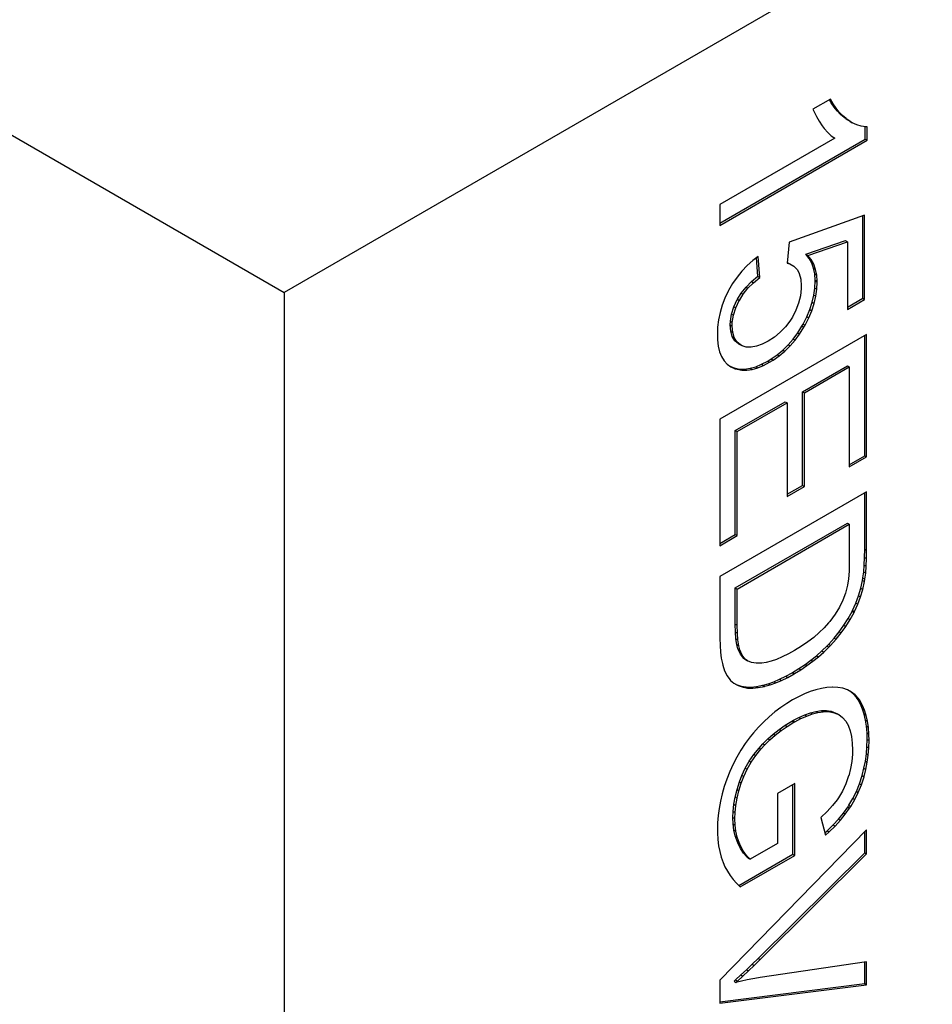
# Model space of a CAD drawing. Units: millimetres. Extents: x 6 to 292, y 5 to 204.
# Drawn here: x 253 to 260, y 110 to 117 of the extents above; entities that cross this region are included whole.
import ezdxf

# ---------------------------------------------------------------- set-up
doc = ezdxf.new("R2010")
doc.units = ezdxf.units.MM
doc.layers.add('200064678', color=7, linetype='Continuous')
doc.layers.add('尺寸层', color=7, linetype='Continuous')

# ---------------------------------------------------------------- blocks, each defined once
blk = doc.blocks.new('SE13')
at = {"layer": '200064678', "color": 7, "linetype": 'Continuous'}
for p, q in [((240.1073, 123.3966), (254.8516, 114.884)), ((265.4582, 121.0077), (254.8516, 114.884)), ((258.8103, 116.285), (258.6841, 116.2121)), ((258.8302, 116.2509), (258.8103, 116.285)), ((258.8161, 116.2591), (258.8033, 116.2809)), ((258.8376, 116.2277), (258.8161, 116.2591)), ((258.8161, 116.2591), (258.8302, 116.2509)), ((258.8517, 116.2196), (258.8302, 116.2509)), ((258.8603, 116.1993), (258.8376, 116.2277)), ((258.8376, 116.2277), (258.8517, 116.2196)), ((258.8744, 116.1911), (258.8517, 116.2196)), ((258.6841, 116.2121), (258.6923, 116.1929)), ((258.6923, 116.1929), (258.7087, 116.16)), ((258.7087, 116.16), (258.7286, 116.1264)), ((258.8849, 116.1743), (258.8603, 116.1993)), ((258.8603, 116.1993), (258.8744, 116.1911)), ((258.899, 116.1661), (258.8744, 116.1911)), ((258.9107, 116.1522), (258.8849, 116.1743)), ((258.8849, 116.1743), (258.899, 116.1661)), ((258.9248, 116.144), (258.899, 116.1661)), ((258.9212, 116.1443), (258.9107, 116.1522)), ((258.9107, 116.1522), (258.9248, 116.144)), ((258.9544, 116.1228), (258.9212, 116.1443)), ((258.9212, 116.1443), (258.9354, 116.1361)), ((258.9354, 116.1361), (258.9248, 116.144)), ((258.7286, 116.1264), (258.7517, 116.0923)), ((258.7517, 116.0923), (258.7665, 116.0725)), ((258.7665, 116.0725), (258.7916, 116.0436)), ((258.9686, 116.1147), (258.9354, 116.1361)), ((258.9544, 116.1228), (258.9686, 116.1147)), ((259.0018, 116.0991), (258.9686, 116.1147)), ((259.0342, 116.0889), (259.0018, 116.0991)), ((259.0663, 116.0844), (259.0342, 116.0889)), ((259.0634, 115.9954), (259.0634, 116.0848)), ((259.0776, 116.0842), (259.0663, 116.0844)), ((259.0776, 115.9872), (259.0776, 116.0842)), ((258.8416, 116.0016), (258.0093, 115.5211)), ((258.7916, 116.0436), (258.8166, 116.0201)), ((258.8166, 116.0201), (258.8416, 116.0016)), ((258.0093, 115.3867), (259.0634, 115.9954)), ((258.0093, 115.3704), (259.0776, 115.9872)), ((259.0634, 115.9954), (259.0776, 115.9872)), ((258.0093, 115.5211), (258.0093, 115.3704)), ((259.0588, 115.4444), (258.5122, 115.2479)), ((259.0447, 114.8421), (259.0447, 115.4393)), ((259.0588, 114.8339), (259.0588, 115.4444)), ((258.5122, 115.2479), (258.4961, 115.097)), ((258.6336, 115.1611), (258.9196, 115.2599)), ((258.6478, 115.1529), (258.9338, 115.2517)), ((258.9196, 115.2599), (258.9338, 115.2517)), ((258.9338, 115.2517), (258.9338, 114.7617)), ((258.2879, 115.145), (258.2484, 115.1155)), ((258.2996, 114.9939), (258.2879, 115.145)), ((258.6575, 115.1311), (258.6336, 115.1611)), ((258.6336, 115.1611), (258.6478, 115.1529)), ((258.6716, 115.1229), (258.6478, 115.1529)), ((258.207, 115.0794), (258.1687, 115.0397)), ((258.2484, 115.1155), (258.207, 115.0794)), ((258.2855, 115.002), (258.2751, 115.1355)), ((258.4961, 115.097), (258.5169, 115.0918)), ((258.4966, 115.1015), (258.5027, 115.0999)), ((258.5027, 115.0999), (258.5169, 115.0918)), ((258.5027, 115.0999), (258.5324, 115.0833)), ((258.5169, 115.0918), (258.5466, 115.0751)), ((258.5324, 115.0833), (258.5466, 115.0751)), ((258.5466, 115.0751), (258.5712, 115.0482)), ((258.6758, 115.0975), (258.6575, 115.1311)), ((258.6575, 115.1311), (258.6716, 115.1229)), ((258.69, 115.0893), (258.6716, 115.1229)), ((258.6891, 115.06), (258.6758, 115.0975)), ((258.6758, 115.0975), (258.69, 115.0893)), ((258.7032, 115.0518), (258.69, 115.0893)), ((258.1687, 115.0397), (258.1335, 114.9964)), ((258.239, 114.9635), (258.2855, 115.002)), ((258.2855, 115.002), (258.2996, 114.9939)), ((258.5712, 115.0482), (258.5848, 115.0214)), ((258.5848, 115.0214), (258.5958, 114.9812)), ((258.6973, 115.0183), (258.6891, 115.06)), ((258.6891, 115.06), (258.7032, 115.0518)), ((258.7004, 114.9736), (258.6973, 115.0183)), ((258.6973, 115.0183), (258.7115, 115.0101)), ((258.7115, 115.0101), (258.7032, 115.0518)), ((258.7146, 114.9654), (258.7115, 115.0101)), ((258.1015, 114.9494), (258.0726, 114.8993)), ((258.1335, 114.9964), (258.1015, 114.9494)), ((258.1987, 114.9231), (258.239, 114.9635)), ((258.2129, 114.9149), (258.2531, 114.9553)), ((258.239, 114.9635), (258.2531, 114.9553)), ((258.2531, 114.9553), (258.2996, 114.9939)), ((258.5958, 114.9812), (258.5993, 114.9332)), ((258.5993, 114.9332), (258.5989, 114.9127)), ((258.6981, 114.9163), (258.7004, 114.9677)), ((258.7004, 114.9677), (258.7004, 114.9736)), ((258.7004, 114.9736), (258.7146, 114.9654)), ((258.7004, 114.9677), (258.7146, 114.9596)), ((258.7122, 114.9081), (258.7146, 114.9596)), ((258.7146, 114.9596), (258.7146, 114.9654)), ((254.8516, 114.884), (254.8516, 98.5541)), ((258.0691, 114.8928), (258.0452, 114.8425)), ((258.0726, 114.8993), (258.0691, 114.8928)), ((258.1366, 114.8353), (258.1647, 114.8804)), ((258.1507, 114.8271), (258.1789, 114.8723)), ((258.1647, 114.8804), (258.1987, 114.9231)), ((258.1647, 114.8804), (258.1789, 114.8723)), ((258.1789, 114.8723), (258.2129, 114.9149)), ((258.1987, 114.9231), (258.2129, 114.9149)), ((258.5931, 114.8601), (258.5802, 114.8075)), ((258.5989, 114.9127), (258.5931, 114.8601)), ((258.6786, 114.813), (258.6907, 114.8646)), ((258.6907, 114.8646), (258.6981, 114.9163)), ((258.6907, 114.8646), (258.7048, 114.8565)), ((258.6981, 114.9163), (258.7122, 114.9081)), ((258.7048, 114.8565), (258.7122, 114.9081)), ((258.0257, 114.7915), (258.0108, 114.7401)), ((258.0452, 114.8425), (258.0257, 114.7915)), ((258.1104, 114.7805), (258.1354, 114.8333)), ((258.1245, 114.7723), (258.1495, 114.8251)), ((258.1354, 114.8333), (258.1366, 114.8353)), ((258.1354, 114.8333), (258.1495, 114.8251)), ((258.1366, 114.8353), (258.1507, 114.8271)), ((258.1495, 114.8251), (258.1507, 114.8271)), ((258.5802, 114.8075), (258.561, 114.7563)), ((258.6614, 114.7606), (258.6786, 114.813)), ((258.6755, 114.7525), (258.6927, 114.8048)), ((258.6786, 114.813), (258.6927, 114.8048)), ((258.6927, 114.8048), (258.7048, 114.8565)), ((258.9338, 114.7781), (259.0447, 114.8421)), ((258.9338, 114.7617), (259.0588, 114.8339)), ((259.0447, 114.8421), (259.0588, 114.8339)), ((258.0108, 114.7401), (257.9999, 114.6873)), ((258.0854, 114.6758), (258.094, 114.7282)), ((258.094, 114.7282), (258.1104, 114.7805)), ((258.094, 114.7282), (258.1081, 114.72)), ((258.0995, 114.6676), (258.1081, 114.72)), ((258.1081, 114.72), (258.1245, 114.7723)), ((258.1104, 114.7805), (258.1245, 114.7723)), ((258.561, 114.7563), (258.5348, 114.7056)), ((258.6395, 114.7083), (258.6614, 114.7606)), ((258.6536, 114.7001), (258.6755, 114.7525)), ((258.6614, 114.7606), (258.6755, 114.7525)), ((257.9999, 114.6873), (257.9932, 114.6338)), ((258.0846, 114.6496), (258.0854, 114.6758)), ((258.0881, 114.6034), (258.0846, 114.6496)), ((258.0846, 114.6496), (258.0988, 114.6415)), ((258.0854, 114.6758), (258.0995, 114.6676)), ((258.0988, 114.6415), (258.0995, 114.6676)), ((258.5169, 114.6776), (258.484, 114.6347)), ((258.5348, 114.7056), (258.5169, 114.6776)), ((258.6039, 114.6404), (258.6125, 114.6557)), ((258.6125, 114.6557), (258.6395, 114.7083)), ((258.6125, 114.6557), (258.6267, 114.6476)), ((258.6181, 114.6322), (258.6267, 114.6476)), ((258.6267, 114.6476), (258.6536, 114.7001)), ((258.6395, 114.7083), (258.6536, 114.7001)), ((257.9932, 114.6338), (257.9913, 114.5794)), ((257.9913, 114.5794), (257.9925, 114.5418)), ((259.0733, 114.5806), (258.0093, 113.9663)), ((258.0995, 114.5653), (258.0881, 114.6034)), ((258.0881, 114.6034), (258.1023, 114.5952)), ((258.1023, 114.5952), (258.0988, 114.6415)), ((258.1136, 114.5571), (258.1023, 114.5952)), ((258.4465, 114.5964), (258.4047, 114.5618)), ((258.484, 114.6347), (258.4465, 114.5964)), ((258.5402, 114.5468), (258.5734, 114.5917)), ((258.5544, 114.5386), (258.5876, 114.5835)), ((258.5734, 114.5917), (258.6039, 114.6404)), ((258.5734, 114.5917), (258.5876, 114.5835)), ((258.5876, 114.5835), (258.6181, 114.6322)), ((258.6039, 114.6404), (258.6181, 114.6322)), ((259.0591, 113.7008), (259.0591, 114.5724)), ((259.0733, 113.6926), (259.0733, 114.5806)), ((257.9925, 114.5418), (257.9979, 114.4957)), ((258.1182, 114.535), (258.0995, 114.5653)), ((258.0995, 114.5653), (258.1136, 114.5571)), ((258.1324, 114.5269), (258.1136, 114.5571)), ((258.1448, 114.5125), (258.1182, 114.535)), ((258.1182, 114.535), (258.1324, 114.5269)), ((258.1589, 114.5043), (258.1324, 114.5269)), ((258.1448, 114.5125), (258.1589, 114.5043)), ((258.1699, 114.4984), (258.1589, 114.5043)), ((258.3168, 114.5106), (258.2742, 114.4946)), ((258.3586, 114.5321), (258.3168, 114.5106)), ((258.4047, 114.5618), (258.3586, 114.5321)), ((258.466, 114.4674), (258.5043, 114.5053)), ((258.5043, 114.5053), (258.5402, 114.5468)), ((258.5043, 114.5053), (258.5184, 114.4971)), ((258.5184, 114.4971), (258.5544, 114.5386)), ((258.5402, 114.5468), (258.5544, 114.5386)), ((257.9979, 114.4957), (258.0073, 114.4547)), ((258.0073, 114.4547), (258.0214, 114.4195)), ((258.2007, 114.4887), (258.1699, 114.4984)), ((258.2355, 114.4872), (258.2007, 114.4887)), ((258.2742, 114.4946), (258.2355, 114.4872)), ((258.382, 114.4026), (258.4253, 114.4331)), ((258.4253, 114.4331), (258.466, 114.4674)), ((258.4253, 114.4331), (258.4395, 114.4249)), ((258.4395, 114.4249), (258.4801, 114.4592)), ((258.466, 114.4674), (258.4801, 114.4592)), ((258.4801, 114.4592), (258.5184, 114.4971)), ((258.0214, 114.4195), (258.0397, 114.3895)), ((258.0397, 114.3895), (258.0624, 114.3651)), ((258.0624, 114.3651), (258.0894, 114.3455)), ((258.2698, 114.3464), (258.312, 114.364)), ((258.312, 114.364), (258.3558, 114.3866)), ((258.312, 114.364), (258.3262, 114.3559)), ((258.3262, 114.3559), (258.3699, 114.3784)), ((258.3558, 114.3866), (258.382, 114.4026)), ((258.3558, 114.3866), (258.3699, 114.3784)), ((258.3699, 114.3784), (258.3961, 114.3944)), ((258.382, 114.4026), (258.3961, 114.3944)), ((258.3961, 114.3944), (258.4395, 114.4249)), ((258.0828, 114.3503), (258.1061, 114.3399)), ((258.0894, 114.3455), (258.1202, 114.3317)), ((258.1061, 114.3399), (258.1202, 114.3317)), ((258.1061, 114.3399), (258.1202, 114.3358)), ((258.1202, 114.3358), (258.1343, 114.3277)), ((258.1202, 114.3358), (258.1546, 114.3295)), ((258.1202, 114.3317), (258.1343, 114.3277)), ((258.1343, 114.3277), (258.1687, 114.3214)), ((258.1546, 114.3295), (258.1687, 114.3214)), ((258.1546, 114.3295), (258.1913, 114.3295)), ((258.1687, 114.3214), (258.2054, 114.3214)), ((258.1913, 114.3295), (258.2296, 114.3349)), ((258.1913, 114.3295), (258.2054, 114.3214)), ((258.2054, 114.3214), (258.2437, 114.3268)), ((258.2296, 114.3349), (258.2698, 114.3464)), ((258.2296, 114.3349), (258.2437, 114.3268)), ((258.2437, 114.3268), (258.284, 114.3383)), ((258.2698, 114.3464), (258.284, 114.3383)), ((258.284, 114.3383), (258.3262, 114.3559)), ((258.6078, 114.1653), (258.9333, 114.3532)), ((258.622, 114.1571), (258.9475, 114.345)), ((258.9333, 114.3532), (258.9475, 114.345)), ((258.9475, 114.345), (258.9475, 113.62)), ((258.6078, 113.4862), (258.6078, 114.1653)), ((258.6078, 114.1653), (258.622, 114.1571)), ((258.622, 113.4781), (258.622, 114.1571)), ((258.1209, 113.8842), (258.4828, 114.0931)), ((258.1351, 113.876), (258.4969, 114.0849)), ((258.4828, 114.0931), (258.4969, 114.0849)), ((258.4969, 114.0849), (258.4969, 113.4059)), ((258.0093, 113.9663), (258.0093, 113.0499)), ((258.1209, 113.1307), (258.1209, 113.8842)), ((258.1209, 113.8842), (258.1351, 113.876)), ((258.1351, 113.1225), (258.1351, 113.876)), ((258.9475, 113.6363), (259.0591, 113.7008)), ((258.9475, 113.62), (259.0733, 113.6926)), ((259.0591, 113.7008), (259.0733, 113.6926)), ((259.0733, 113.4399), (258.0093, 112.8256)), ((258.4969, 113.4222), (258.6078, 113.4862)), ((258.4969, 113.4059), (258.622, 113.4781)), ((258.6078, 113.4862), (258.622, 113.4781)), ((259.0591, 113.0253), (259.0591, 113.4318)), ((259.0733, 113.0171), (259.0733, 113.4399)), ((258.1209, 112.744), (258.9333, 113.213)), ((258.1351, 112.7358), (258.9475, 113.2048)), ((258.9333, 113.213), (258.9475, 113.2048)), ((258.9475, 113.2048), (258.9475, 112.9247)), ((258.0093, 113.0662), (258.1209, 113.1307)), ((258.0093, 113.0499), (258.1351, 113.1225)), ((258.1209, 113.1307), (258.1351, 113.1225)), ((259.0584, 112.9639), (259.0591, 113.0253)), ((259.0591, 113.0253), (259.0733, 113.0171)), ((259.0725, 112.9558), (259.0733, 113.0171)), ((259.056, 112.9089), (259.0584, 112.9639)), ((259.0584, 112.9639), (259.0725, 112.9558)), ((259.0702, 112.9007), (259.0725, 112.9558)), ((258.9455, 112.864), (258.9412, 112.81)), ((258.9475, 112.9247), (258.9455, 112.864)), ((259.0521, 112.8593), (259.056, 112.9089)), ((259.056, 112.9089), (259.0702, 112.9007)), ((259.0663, 112.8511), (259.0702, 112.9007)), ((258.0093, 112.8256), (258.0093, 112.3794)), ((258.9412, 112.81), (258.9346, 112.7633)), ((259.0318, 112.7415), (259.0439, 112.7977)), ((259.0439, 112.7977), (259.0466, 112.816)), ((259.0439, 112.7977), (259.058, 112.7895)), ((259.0459, 112.7333), (259.058, 112.7895)), ((259.0466, 112.816), (259.0521, 112.8593)), ((259.0466, 112.816), (259.0608, 112.8078)), ((259.0521, 112.8593), (259.0663, 112.8511)), ((259.058, 112.7895), (259.0608, 112.8078)), ((259.0608, 112.8078), (259.0663, 112.8511)), ((258.1209, 112.4818), (258.1209, 112.744)), ((258.1209, 112.744), (258.1351, 112.7358)), ((258.1351, 112.4737), (258.1351, 112.7358)), ((258.926, 112.7241), (258.9205, 112.7065)), ((258.9346, 112.7633), (258.926, 112.7241)), ((259.0154, 112.6869), (259.0318, 112.7415)), ((259.0295, 112.6787), (259.0459, 112.7333)), ((259.0318, 112.7415), (259.0459, 112.7333)), ((258.9014, 112.6562), (258.8756, 112.6052)), ((258.9205, 112.7065), (258.9014, 112.6562)), ((258.9955, 112.6334), (259.0154, 112.6869)), ((259.0096, 112.6253), (259.0295, 112.6787)), ((259.0154, 112.6869), (259.0295, 112.6787)), ((258.8756, 112.6052), (258.8439, 112.5535)), ((258.9677, 112.5737), (258.9716, 112.5813)), ((258.9716, 112.5813), (258.9955, 112.6334)), ((258.9716, 112.5813), (258.9858, 112.5732)), ((258.9858, 112.5732), (259.0096, 112.6253)), ((258.9955, 112.6334), (259.0096, 112.6253)), ((258.8439, 112.5535), (258.806, 112.501)), ((258.9083, 112.473), (258.9392, 112.5224)), ((258.9225, 112.4649), (258.9533, 112.5143)), ((258.9392, 112.5224), (258.9677, 112.5737)), ((258.9392, 112.5224), (258.9533, 112.5143)), ((258.9533, 112.5143), (258.9819, 112.5655)), ((258.9677, 112.5737), (258.9819, 112.5655)), ((258.9819, 112.5655), (258.9858, 112.5732)), ((258.1221, 112.4239), (258.1209, 112.4818)), ((258.1209, 112.4818), (258.1351, 112.4737)), ((258.1363, 112.4157), (258.1351, 112.4737)), ((258.7658, 112.4543), (258.7302, 112.4198)), ((258.7974, 112.4901), (258.7658, 112.4543)), ((258.806, 112.501), (258.7974, 112.4901)), ((258.8743, 112.4254), (258.9083, 112.473)), ((258.8885, 112.4173), (258.9225, 112.4649)), ((258.9083, 112.473), (258.9225, 112.4649)), ((258.0093, 112.3794), (258.0104, 112.3268)), ((258.126, 112.3747), (258.1221, 112.4239)), ((258.1221, 112.4239), (258.1363, 112.4157)), ((258.1323, 112.3332), (258.126, 112.3747)), ((258.126, 112.3747), (258.1402, 112.3665)), ((258.1402, 112.3665), (258.1363, 112.4157)), ((258.1464, 112.325), (258.1402, 112.3665)), ((258.6907, 112.3857), (258.6474, 112.353)), ((258.7302, 112.4198), (258.6907, 112.3857)), ((258.7981, 112.3354), (258.8376, 112.3794)), ((258.8123, 112.3273), (258.8517, 112.3713)), ((258.8376, 112.3794), (258.8743, 112.4254)), ((258.8376, 112.3794), (258.8517, 112.3713)), ((258.8517, 112.3713), (258.8885, 112.4173)), ((258.8743, 112.4254), (258.8885, 112.4173)), ((258.0104, 112.3268), (258.014, 112.2788)), ((258.1405, 112.3023), (258.1323, 112.3332)), ((258.1323, 112.3332), (258.1464, 112.325)), ((258.1577, 112.2639), (258.1405, 112.3023)), ((258.1405, 112.3023), (258.1546, 112.2941)), ((258.1546, 112.2941), (258.1464, 112.325)), ((258.1718, 112.2557), (258.1546, 112.2941)), ((258.5493, 112.29), (258.5071, 112.2666)), ((258.6005, 112.3209), (258.5493, 112.29)), ((258.6474, 112.353), (258.6005, 112.3209)), ((258.7489, 112.2871), (258.786, 112.323)), ((258.763, 112.279), (258.8002, 112.3149)), ((258.786, 112.323), (258.7981, 112.3354)), ((258.786, 112.323), (258.8002, 112.3149)), ((258.7981, 112.3354), (258.8123, 112.3273)), ((258.8002, 112.3149), (258.8123, 112.3273)), ((258.014, 112.2788), (258.0198, 112.2352)), ((258.0198, 112.2352), (258.0276, 112.1955)), ((258.1796, 112.2359), (258.1577, 112.2639)), ((258.1577, 112.2639), (258.1718, 112.2557)), ((258.1937, 112.2278), (258.1718, 112.2557)), ((258.1956, 112.2244), (258.1796, 112.2359)), ((258.1796, 112.2359), (258.1937, 112.2278)), ((258.2097, 112.2163), (258.1937, 112.2278)), ((258.1956, 112.2244), (258.2097, 112.2163)), ((258.4196, 112.226), (258.3805, 112.2124)), ((258.4618, 112.244), (258.4196, 112.226)), ((258.5071, 112.2666), (258.4618, 112.244)), ((258.6266, 112.189), (258.6688, 112.2201)), ((258.6688, 112.2201), (258.7098, 112.2529)), ((258.6688, 112.2201), (258.6829, 112.212)), ((258.6829, 112.212), (258.724, 112.2447)), ((258.7098, 112.2529), (258.7489, 112.2871)), ((258.7098, 112.2529), (258.724, 112.2447)), ((258.724, 112.2447), (258.763, 112.279)), ((258.7489, 112.2871), (258.763, 112.279)), ((258.0276, 112.1955), (258.0308, 112.1838)), ((258.0308, 112.1838), (258.044, 112.1423)), ((258.239, 112.2039), (258.2097, 112.2163)), ((258.2734, 112.198), (258.239, 112.2039)), ((258.3129, 112.1987), (258.2734, 112.198)), ((258.3445, 112.2034), (258.3129, 112.1987)), ((258.3805, 112.2124), (258.3445, 112.2034)), ((258.5367, 112.1313), (258.5824, 112.1595)), ((258.5509, 112.1231), (258.5966, 112.1513)), ((258.5824, 112.1595), (258.6266, 112.189)), ((258.5824, 112.1595), (258.5966, 112.1513)), ((258.5966, 112.1513), (258.6407, 112.1808)), ((258.6266, 112.189), (258.6407, 112.1808)), ((258.6407, 112.1808), (258.6829, 112.212)), ((258.044, 112.1423), (258.0612, 112.108)), ((258.0612, 112.108), (258.0812, 112.0798)), ((258.0812, 112.0798), (258.0862, 112.0741)), ((258.4003, 112.0638), (258.4425, 112.0818)), ((258.4425, 112.0818), (258.4867, 112.1037)), ((258.4425, 112.0818), (258.4567, 112.0737)), ((258.4567, 112.0737), (258.5008, 112.0956)), ((258.4867, 112.1037), (258.5328, 112.129)), ((258.4867, 112.1037), (258.5008, 112.0956)), ((258.5008, 112.0956), (258.5469, 112.1208)), ((258.5328, 112.129), (258.5367, 112.1313)), ((258.5328, 112.129), (258.5469, 112.1208)), ((258.5367, 112.1313), (258.5509, 112.1231)), ((258.5469, 112.1208), (258.5509, 112.1231)), ((258.0862, 112.0741), (258.1116, 112.0527)), ((258.1102, 112.0539), (258.128, 112.0442)), ((258.1116, 112.0527), (258.1421, 112.036)), ((258.128, 112.0442), (258.1421, 112.036)), ((258.128, 112.0442), (258.1635, 112.0322)), ((258.1421, 112.036), (258.1777, 112.0241)), ((258.1635, 112.0322), (258.1777, 112.0241)), ((258.1635, 112.0322), (258.1647, 112.032)), ((258.1647, 112.032), (258.1789, 112.0238)), ((258.1647, 112.032), (258.1971, 112.0268)), ((258.1777, 112.0241), (258.1789, 112.0238)), ((258.1789, 112.0238), (258.2113, 112.0186)), ((258.1971, 112.0268), (258.2113, 112.0186)), ((258.1971, 112.0268), (258.2335, 112.0257)), ((258.2113, 112.0186), (258.2476, 112.0175)), ((258.2335, 112.0257), (258.2737, 112.0295)), ((258.2335, 112.0257), (258.2476, 112.0175)), ((258.2476, 112.0175), (258.2879, 112.0213)), ((258.2737, 112.0295), (258.3183, 112.0381)), ((258.2737, 112.0295), (258.2879, 112.0213)), ((258.2879, 112.0213), (258.3324, 112.0299)), ((258.3183, 112.0381), (258.3222, 112.039)), ((258.3183, 112.0381), (258.3324, 112.0299)), ((258.3222, 112.039), (258.3601, 112.0496)), ((258.3222, 112.039), (258.3363, 112.0308)), ((258.3324, 112.0299), (258.3363, 112.0308)), ((258.3363, 112.0308), (258.3742, 112.0414)), ((258.3601, 112.0496), (258.4003, 112.0638)), ((258.3601, 112.0496), (258.3742, 112.0414)), ((258.3742, 112.0414), (258.4145, 112.0556)), ((258.4003, 112.0638), (258.4145, 112.0556)), ((258.4145, 112.0556), (258.4567, 112.0737)), ((258.7048, 112.0058), (258.6638, 111.9925)), ((258.7451, 112.0155), (258.7048, 112.0058)), ((258.7845, 112.0216), (258.7451, 112.0155)), ((258.8228, 112.0243), (258.7845, 112.0216)), ((258.8263, 112.0245), (258.8228, 112.0243)), ((258.8654, 112.0231), (258.8263, 112.0245)), ((258.9014, 112.0168), (258.8654, 112.0231)), ((258.9338, 112.0053), (258.9014, 112.0168)), ((258.9635, 111.9895), (258.9338, 112.0053)), ((258.5364, 111.9325), (258.4938, 111.9065)), ((258.5798, 111.9557), (258.5364, 111.9325)), ((258.622, 111.976), (258.5798, 111.9557)), ((258.6638, 111.9925), (258.622, 111.976)), ((258.9759, 111.9769), (258.9519, 111.9957)), ((258.9901, 111.9688), (258.9635, 111.9895)), ((258.999, 111.951), (258.9759, 111.9769)), ((258.9759, 111.9769), (258.9901, 111.9688)), ((259.0131, 111.9428), (258.9901, 111.9688)), ((259.0119, 111.9327), (258.999, 111.951)), ((258.999, 111.951), (259.0131, 111.9428)), ((259.0294, 111.9009), (259.0119, 111.9327)), ((259.0119, 111.9327), (259.026, 111.9246)), ((259.026, 111.9246), (259.0131, 111.9428)), ((258.4504, 111.877), (258.4082, 111.8449)), ((258.4938, 111.9065), (258.4504, 111.877)), ((259.0436, 111.8928), (259.026, 111.9246)), ((259.0443, 111.8662), (259.0294, 111.9009)), ((259.0294, 111.9009), (259.0436, 111.8928)), ((259.0584, 111.858), (259.0436, 111.8928)), ((259.0564, 111.828), (259.0443, 111.8662)), ((259.0443, 111.8662), (259.0584, 111.858)), ((258.3676, 111.8106), (258.3281, 111.7739)), ((258.4082, 111.8449), (258.3676, 111.8106)), ((258.5383, 111.782), (258.582, 111.805)), ((258.5524, 111.7739), (258.5962, 111.7969)), ((258.582, 111.805), (258.6246, 111.8238)), ((258.582, 111.805), (258.5962, 111.7969)), ((258.5962, 111.7969), (258.6388, 111.8156)), ((258.6246, 111.8238), (258.666, 111.8386)), ((258.6246, 111.8238), (258.6388, 111.8156)), ((258.6388, 111.8156), (258.6802, 111.8305)), ((258.666, 111.8386), (258.7059, 111.8486)), ((258.666, 111.8386), (258.6802, 111.8305)), ((258.6802, 111.8305), (258.72, 111.8404)), ((258.7059, 111.8486), (258.745, 111.8549)), ((258.7059, 111.8486), (258.72, 111.8404)), ((258.72, 111.8404), (258.7591, 111.8467)), ((258.745, 111.8549), (258.7809, 111.8553)), ((258.745, 111.8549), (258.7591, 111.8467)), ((258.7591, 111.8467), (258.7951, 111.8472)), ((258.7809, 111.8553), (258.7951, 111.8472)), ((258.7809, 111.8553), (258.8165, 111.8497)), ((258.7951, 111.8472), (258.8306, 111.8415)), ((258.8165, 111.8497), (258.8306, 111.8415)), ((258.8165, 111.8497), (258.8501, 111.8375)), ((258.8306, 111.8415), (258.8642, 111.8294)), ((258.8501, 111.8375), (258.8642, 111.8294)), ((258.8501, 111.8375), (258.8579, 111.8339)), ((258.8579, 111.8339), (258.8721, 111.8257)), ((258.8642, 111.8294), (258.8721, 111.8257)), ((258.8721, 111.8257), (258.8986, 111.8059)), ((258.8986, 111.8059), (258.9221, 111.7788)), ((259.0658, 111.7861), (259.0564, 111.828)), ((259.0564, 111.828), (259.0706, 111.8199)), ((259.0706, 111.8199), (259.0584, 111.858)), ((259.0799, 111.7779), (259.0706, 111.8199)), ((258.2894, 111.7344), (258.2523, 111.6931)), ((258.3281, 111.7739), (258.2894, 111.7344)), ((258.4382, 111.718), (258.4832, 111.7489)), ((258.4524, 111.7098), (258.4973, 111.7407)), ((258.4832, 111.7489), (258.5308, 111.7782)), ((258.4832, 111.7489), (258.4973, 111.7407)), ((258.4973, 111.7407), (258.545, 111.77)), ((258.5308, 111.7782), (258.5383, 111.782)), ((258.5308, 111.7782), (258.545, 111.77)), ((258.5383, 111.782), (258.5524, 111.7739)), ((258.545, 111.77), (258.5524, 111.7739)), ((258.9221, 111.7788), (258.942, 111.7439)), ((258.942, 111.7439), (258.942, 111.743)), ((258.942, 111.743), (258.9549, 111.708)), ((259.072, 111.741), (259.0658, 111.7861)), ((259.0658, 111.7861), (259.0799, 111.7779)), ((259.0759, 111.6927), (259.072, 111.741)), ((259.072, 111.741), (259.0862, 111.7328)), ((259.0862, 111.7328), (259.0799, 111.7779)), ((259.0901, 111.6845), (259.0862, 111.7328)), ((258.2289, 111.6642), (258.1937, 111.6177)), ((258.2523, 111.6931), (258.2289, 111.6642)), ((258.3202, 111.6142), (258.357, 111.6507)), ((258.357, 111.6507), (258.396, 111.685)), ((258.357, 111.6507), (258.3711, 111.6426)), ((258.3711, 111.6426), (258.4102, 111.6768)), ((258.396, 111.685), (258.4382, 111.718)), ((258.396, 111.685), (258.4102, 111.6768)), ((258.4102, 111.6768), (258.4524, 111.7098)), ((258.4382, 111.718), (258.4524, 111.7098)), ((258.9549, 111.708), (258.9635, 111.6669)), ((258.9635, 111.6669), (258.969, 111.62)), ((259.0771, 111.6464), (259.0759, 111.6927)), ((259.0759, 111.6927), (259.0901, 111.6845)), ((259.0913, 111.6383), (259.0901, 111.6845)), ((258.1937, 111.6177), (258.1613, 111.5692)), ((258.2558, 111.5372), (258.2929, 111.5835)), ((258.2929, 111.5835), (258.3202, 111.6142)), ((258.2929, 111.5835), (258.307, 111.5753)), ((258.307, 111.5753), (258.3344, 111.606)), ((258.3202, 111.6142), (258.3344, 111.606)), ((258.3344, 111.606), (258.3711, 111.6426)), ((258.969, 111.62), (258.9709, 111.5679)), ((259.0713, 111.5411), (259.0756, 111.5932)), ((259.0756, 111.5932), (259.0771, 111.6464)), ((259.0756, 111.5932), (259.0897, 111.585)), ((259.0771, 111.6464), (259.0913, 111.6383)), ((259.0854, 111.5329), (259.0897, 111.585)), ((259.0897, 111.585), (259.0913, 111.6383)), ((258.1316, 111.5187), (258.1046, 111.467)), ((258.1613, 111.5692), (258.1316, 111.5187)), ((258.2225, 111.4883), (258.2558, 111.5372)), ((258.2367, 111.4801), (258.2699, 111.5291)), ((258.2558, 111.5372), (258.2699, 111.5291)), ((258.2699, 111.5291), (258.307, 111.5753)), ((258.9701, 111.5395), (258.9654, 111.4867)), ((258.9709, 111.5679), (258.9701, 111.5395)), ((259.0638, 111.489), (259.0713, 111.5411)), ((259.0713, 111.5411), (259.0854, 111.5329)), ((259.078, 111.4808), (259.0854, 111.5329)), ((258.1046, 111.467), (258.0804, 111.4133)), ((258.169, 111.3852), (258.1936, 111.4378)), ((258.1936, 111.4378), (258.2225, 111.4883)), ((258.1936, 111.4378), (258.2078, 111.4296)), ((258.2078, 111.4296), (258.2367, 111.4801)), ((258.2225, 111.4883), (258.2367, 111.4801)), ((258.9568, 111.4348), (258.9432, 111.3827)), ((258.9654, 111.4867), (258.9568, 111.4348)), ((259.0408, 111.3854), (259.0537, 111.4371)), ((259.0537, 111.4371), (259.0638, 111.489)), ((259.0537, 111.4371), (259.0678, 111.4289)), ((259.0638, 111.489), (259.078, 111.4808)), ((259.0678, 111.4289), (259.078, 111.4808)), ((258.0804, 111.4133), (258.0589, 111.3576)), ((258.1506, 111.3376), (258.169, 111.3852)), ((258.1648, 111.3294), (258.1832, 111.377)), ((258.169, 111.3852), (258.1832, 111.377)), ((258.1832, 111.377), (258.2078, 111.4296)), ((258.9428, 111.3811), (258.9221, 111.3231)), ((258.9432, 111.3827), (258.9428, 111.3811)), ((259.0209, 111.3252), (259.04, 111.3836)), ((259.035, 111.317), (259.0541, 111.3754)), ((259.04, 111.3836), (259.0408, 111.3854)), ((259.04, 111.3836), (259.0541, 111.3754)), ((259.0408, 111.3854), (259.0549, 111.3773)), ((259.0541, 111.3754), (259.0549, 111.3773)), ((259.0549, 111.3773), (259.0678, 111.4289)), ((258.0409, 111.3048), (258.0257, 111.2518)), ((258.0589, 111.3576), (258.0409, 111.3048)), ((258.1335, 111.2825), (258.1506, 111.3376)), ((258.1476, 111.2744), (258.1648, 111.3294)), ((258.1506, 111.3376), (258.1648, 111.3294)), ((258.5516, 111.3258), (258.4266, 111.2536)), ((258.5379, 110.814), (258.5375, 111.3177)), ((258.552, 110.8058), (258.5516, 111.3258)), ((258.9221, 111.3231), (258.8975, 111.2701)), ((258.9986, 111.2699), (259.0209, 111.3252)), ((259.0127, 111.2617), (259.035, 111.317)), ((259.0209, 111.3252), (259.035, 111.317)), ((258.0257, 111.2518), (258.0132, 111.199)), ((258.1108, 111.1761), (258.1202, 111.2288)), ((258.1202, 111.2288), (258.1335, 111.2825)), ((258.1202, 111.2288), (258.1343, 111.2207)), ((258.1249, 111.1679), (258.1343, 111.2207)), ((258.1335, 111.2825), (258.1476, 111.2744)), ((258.1343, 111.2207), (258.1476, 111.2744)), ((258.4266, 111.2536), (258.4266, 110.8927)), ((258.8685, 111.2223), (258.8588, 111.2085)), ((258.8975, 111.2701), (258.8685, 111.2223)), ((258.9732, 111.2178), (258.9986, 111.2699)), ((258.9873, 111.2096), (259.0127, 111.2617)), ((258.9986, 111.2699), (259.0127, 111.2617)), ((258.0132, 111.199), (258.0038, 111.1467)), ((258.1057, 111.1248), (258.1108, 111.1761)), ((258.1108, 111.1761), (258.1249, 111.1679)), ((258.1199, 111.1167), (258.1249, 111.1679)), ((258.8256, 111.1668), (258.7865, 111.1239)), ((258.8588, 111.2085), (258.8256, 111.1668)), ((258.9044, 111.1118), (258.9357, 111.1551)), ((258.9357, 111.1551), (258.9447, 111.1688)), ((258.9357, 111.1551), (258.9498, 111.1469)), ((258.9447, 111.1688), (258.9732, 111.2178)), ((258.9447, 111.1688), (258.9588, 111.1607)), ((258.9498, 111.1469), (258.9588, 111.1607)), ((258.9588, 111.1607), (258.9873, 111.2096)), ((258.9732, 111.2178), (258.9873, 111.2096)), ((257.9968, 111.0943), (257.9925, 111.0422)), ((258.0038, 111.1467), (257.9968, 111.0943)), ((258.1041, 111.0811), (258.1057, 111.1248)), ((258.1061, 111.0335), (258.1041, 111.0811)), ((258.1041, 111.0811), (258.1183, 111.0729)), ((258.1057, 111.1248), (258.1199, 111.1167)), ((258.1183, 111.0729), (258.1199, 111.1167)), ((258.7865, 111.1239), (258.7408, 111.0799)), ((258.7408, 111.0799), (258.7755, 110.9533)), ((258.8692, 111.0689), (258.9044, 111.1118)), ((258.8834, 111.0607), (258.9186, 111.1036)), ((258.9044, 111.1118), (258.9186, 111.1036)), ((258.9186, 111.1036), (258.9498, 111.1469)), ((257.9925, 111.0422), (257.9913, 110.9906)), ((258.1116, 110.9888), (258.1061, 111.0335)), ((258.1061, 111.0335), (258.1202, 111.0253)), ((258.1202, 111.0253), (258.1183, 111.0729)), ((258.1257, 110.9806), (258.1202, 111.0253)), ((258.7876, 110.9847), (258.8302, 111.0265)), ((258.8017, 110.9766), (258.8443, 111.0183)), ((258.8302, 111.0265), (258.8692, 111.0689)), ((258.8302, 111.0265), (258.8443, 111.0183)), ((258.8443, 111.0183), (258.8834, 111.0607)), ((258.8692, 111.0689), (258.8834, 111.0607)), ((257.9913, 110.9906), (257.9917, 110.9682)), ((257.9917, 110.9682), (257.9944, 110.9211)), ((259.0733, 110.9921), (258.0093, 109.9023)), ((258.1213, 110.9471), (258.1116, 110.9888)), ((258.1116, 110.9888), (258.1257, 110.9806)), ((258.1346, 110.9078), (258.1213, 110.9471)), ((258.1213, 110.9471), (258.1355, 110.9389)), ((258.1355, 110.9389), (258.1257, 110.9806)), ((258.1488, 110.8997), (258.1355, 110.9389)), ((258.771, 110.97), (258.7876, 110.9847)), ((258.7755, 110.9533), (258.8017, 110.9766)), ((258.7876, 110.9847), (258.8017, 110.9766)), ((259.0591, 110.8243), (259.0591, 110.9777)), ((259.0733, 110.8162), (259.0733, 110.9921)), ((257.9944, 110.9211), (257.9999, 110.876)), ((257.9999, 110.876), (258.0081, 110.8329)), ((258.1397, 110.8959), (258.1346, 110.9078)), ((258.1346, 110.9078), (258.1488, 110.8997)), ((258.1596, 110.855), (258.1397, 110.8959)), ((258.1397, 110.8959), (258.1538, 110.8877)), ((258.1538, 110.8877), (258.1488, 110.8997)), ((258.1738, 110.8469), (258.1538, 110.8877)), ((258.4266, 110.8927), (258.2285, 110.7783)), ((258.0081, 110.8329), (258.0194, 110.7925)), ((258.0194, 110.7925), (258.0335, 110.7537)), ((258.1466, 110.5881), (258.5379, 110.814)), ((258.1574, 110.5779), (258.552, 110.8058)), ((258.18, 110.8221), (258.1596, 110.855)), ((258.1596, 110.855), (258.1738, 110.8469)), ((258.1941, 110.8139), (258.1738, 110.8469)), ((258.2014, 110.7975), (258.18, 110.8221)), ((258.18, 110.8221), (258.1941, 110.8139)), ((258.2156, 110.7893), (258.1941, 110.8139)), ((258.2143, 110.7864), (258.2014, 110.7975)), ((258.2014, 110.7975), (258.2156, 110.7893)), ((258.2862, 110.0591), (259.0591, 110.8243)), ((258.3004, 110.0509), (259.0733, 110.8162)), ((258.5379, 110.814), (258.552, 110.8058)), ((259.0591, 110.8243), (259.0733, 110.8162)), ((258.0335, 110.7537), (258.046, 110.7239)), ((258.046, 110.7239), (258.0636, 110.6912)), ((258.2143, 110.7864), (258.2285, 110.7783)), ((258.2285, 110.7783), (258.2156, 110.7893)), ((258.0636, 110.6912), (258.0835, 110.6603)), ((258.0835, 110.6603), (258.1058, 110.6312)), ((258.1058, 110.6312), (258.1304, 110.6034)), ((258.1304, 110.6034), (258.1574, 110.5779)), ((258.2022, 109.9772), (258.2436, 110.0174)), ((258.2164, 109.969), (258.2578, 110.0092)), ((258.2436, 110.0174), (258.2862, 110.0591)), ((258.2436, 110.0174), (258.2578, 110.0092)), ((258.2578, 110.0092), (258.3004, 110.0509)), ((258.2862, 110.0591), (258.3004, 110.0509)), ((259.0733, 110.0351), (258.3004, 109.9205)), ((259.0591, 109.8773), (259.0591, 110.0331)), ((259.0733, 109.8691), (259.0733, 110.0351)), ((258.1229, 109.9039), (258.162, 109.9395)), ((258.162, 109.9395), (258.2022, 109.9772)), ((258.162, 109.9395), (258.1761, 109.9314)), ((258.1761, 109.9314), (258.2164, 109.969)), ((258.2022, 109.9772), (258.2164, 109.969)), ((258.0093, 109.9023), (258.0093, 109.7353)), ((258.0093, 109.7453), (259.0591, 109.8773)), ((258.0093, 109.7353), (259.0733, 109.8691)), ((258.112, 109.894), (258.1229, 109.9039)), ((258.112, 109.894), (258.1261, 109.8858)), ((258.1229, 109.9039), (258.137, 109.8957)), ((258.1667, 109.8957), (258.1261, 109.8858)), ((258.1261, 109.8858), (258.137, 109.8957)), ((258.137, 109.8957), (258.1761, 109.9314)), ((258.2074, 109.9043), (258.1667, 109.8957)), ((258.2476, 109.9117), (258.2074, 109.9043)), ((258.2883, 109.9185), (258.2476, 109.9117)), ((258.3004, 109.9205), (258.2883, 109.9185)), ((259.0591, 109.8773), (259.0733, 109.8691))]:
    blk.add_line(p, q, dxfattribs=at)

msp = doc.modelspace()

# ---------------------------------------------------------------- block references
at = {"layer": '尺寸层'}
msp.add_blockref('SE13', (0, 0), dxfattribs=at)

doc.saveas('drawing.dxf')
